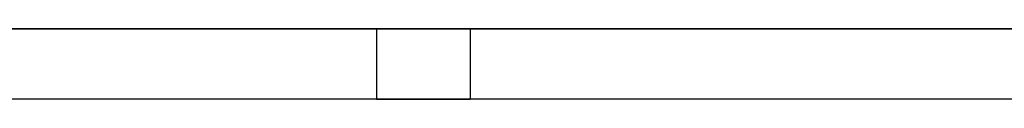
# Model space of a CAD drawing. Units: millimetres. Extents: x -48 to 124, y -9 to 171.
# Drawn here: x 7 to 11, y 57 to 58 of the extents above; entities that cross this region are included whole.
import ezdxf

# ---------------------------------------------------------------- set-up
doc = ezdxf.new("R2010")
doc.units = ezdxf.units.MM
doc.header["$LTSCALE"] = 1.5
doc.header["$MEASUREMENT"] = 0
doc.layers.add('MURI_IN_C_A', color=2, linetype='CONTINUOUS')
doc.layers.add('PILASTRI', color=3, linetype='CONTINUOUS')

msp = doc.modelspace()

# ---------------------------------------------------------------- linework, layer by layer
at = {"layer": 'MURI_IN_C_A', "linetype": 'Continuous'}
for p, q in [((20.3227, 57.6365), (3.6322, 57.6365)), ((8.6722, 57.6365), (12.2322, 57.6365)), ((20.3227, 57.3365), (3.6322, 57.3365)), ((12.2322, 57.3365), (8.6722, 57.3365))]:
    msp.add_line(p, q, dxfattribs=at)
at = {"layer": 'PILASTRI', "linetype": 'Continuous'}
for p, q in [((4.7122, 57.6365), (8.2722, 57.6365)), ((8.2722, 57.6365), (8.6722, 57.6365)), ((8.2722, 57.6365), (8.2722, 57.3365)), ((8.6722, 57.6365), (8.6722, 57.3365)), ((8.2722, 57.3365), (4.7122, 57.3365)), ((8.2722, 57.3365), (8.6722, 57.3365))]:
    msp.add_line(p, q, dxfattribs=at)

doc.saveas('drawing.dxf')
